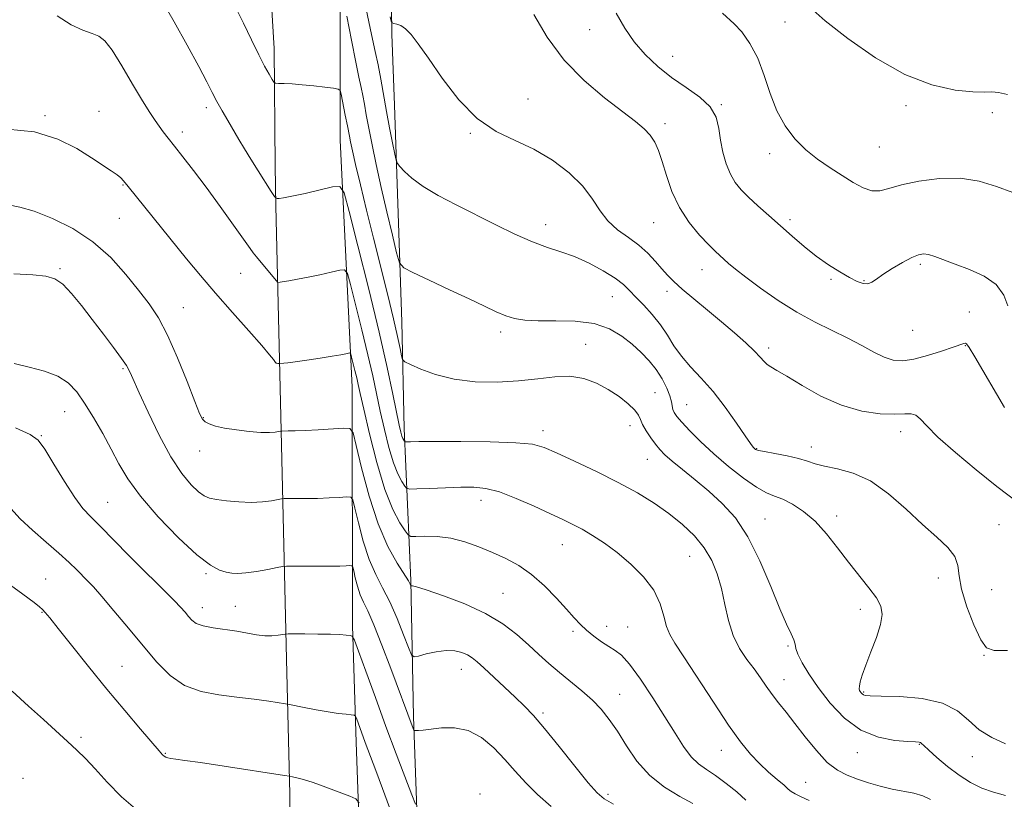
# Model space of a CAD drawing. Extents: x 2059800 to 2062700, y 362300 to 365200.
# Drawn here: x 2061534 to 2061784, y 364087 to 364285 of the extents above; entities that cross this region are included whole.
import ezdxf

# ---------------------------------------------------------------- set-up
doc = ezdxf.new("R2010")
doc.units = 0
doc.header["$MEASUREMENT"] = 0
for name, color, linetype, lineweight in [('DTM HARD BREAKLINE', 7, 'Continuous', 0), ('DTM SPOT ELEVATION', 2, 'Continuous', 13), ('INDEX CONTOUR', 41, 'Continuous', 13), ('INTERMEDIATE CONTOUR', 44, 'Continuous', 0)]:
    doc.layers.add(name, color=color, linetype=linetype, lineweight=lineweight)

msp = doc.modelspace()

# ---------------------------------------------------------------- linework, layer by layer
at = {"layer": 'DTM HARD BREAKLINE'}
for points in [[(2061592.77, 364827.55, 990.46), (2061592.54, 364791.6, 994.33), (2061591.85, 364734.96, 1000.11), (2061593.37, 364690.32, 1004.38), (2061594.2, 364658.48, 1007.09), (2061593.68, 364608.52, 1011.17), (2061593.48, 364585.05, 1012.22), (2061594.18, 364556.39, 1012.83), (2061594.3, 364477.51, 1013.75), (2061594.94, 364423.93, 1013.72), (2061594.7, 364369.9, 1012.97), (2061595.84, 364363.85, 1012.68), (2061595.98, 364334.63, 1011.99), (2061597.02, 364300.67, 1010.67), (2061598.4, 364278.01, 1008.59), (2061598.65, 364248.19, 1006.59), (2061598.86, 364237.93, 1005.86)], [(2061613.31, 364724.44, 1000.91), (2061613.43, 364697.96, 1002.96), (2061613.38, 364672.14, 1005.21), (2061614.21, 364631.76, 1009.03), (2061614.32, 364614.42, 1010.52), (2061614.51, 364591.58, 1011.7), (2061614.82, 364565.99, 1013.04), (2061615.52, 364533.26, 1013.95), (2061617.15, 364495.97, 1014.7), (2061616.51, 364473.79, 1014.75), (2061615.42, 364437.6, 1014.7), (2061615.12, 364361.96, 1013.28), (2061615.22, 364328.86, 1012.43), (2061615.21, 364254.74, 1007.06), (2061618.24, 364191.97, 1001.18), (2061618.34, 364131.3, 994.25), (2061619.25, 364101.68, 991.32), (2061620.51, 364065.94, 988.08), (2061623.37, 364016.11, 984.56), (2061623.04, 363983.37, 982.9), (2061625.03, 363959.59, 981.83)], [(2061624.89, 364465.42, 1016.76), (2061624.25, 364438.33, 1018.49), (2061624.71, 364430.92, 1018.56), (2061625.11, 364410.77, 1018.82), (2061624.89, 364380.51, 1018.22), (2061627.83, 364321.81, 1017.46), (2061628.05, 364302.42, 1015.47), (2061628.32, 364281.7, 1013.77), (2061629.04, 364263.6, 1012.93), (2061629.9, 364238.64, 1011.34), (2061630.85, 364208.53, 1008.83), (2061631.5, 364181.46, 1006.57), (2061633.18, 364142.78, 1000.15), (2061633.83, 364108.16, 996.36), (2061635.03, 364075.1, 993), (2061636.17, 364052.53, 990.71), (2061636.29, 364022.41, 987.61), (2061635.48, 363968.68, 983.47)], [(2061598.86, 364237.93, 1005.86), (2061598.87, 364237.4, 1005.82)], [(2061598.86, 364237.93, 1005.86), (2061599.78, 364198.94, 1002.11), (2061601.53, 364122.79, 993.25), (2061602.38, 364088.47, 989.5), (2061603.01, 364019.76, 985.08), (2061604, 363992.36, 982.94), (2061604.42, 363961.84, 981.47), (2061604.59, 363929.14, 980.03), (2061606.65, 363863.35, 978.55), (2061607.42, 363834.66, 977.97), (2061608.17, 363799.87, 977.15), (2061607.575, 363759.48, 976.396), (2061607.448, 363734.423, 975.981), (2061608.91, 363690.41, 975.49), (2061608.18, 363649.96, 975.1), (2061609.38, 363605.18, 975.22), (2061612.21, 363510.7, 975.26), (2061612.35, 363466.71, 975.2), (2061612.61, 363414.31, 975.53)]]:
    msp.add_polyline3d(points, dxfattribs=at)
at = {"layer": 'DTM SPOT ELEVATION'}
for p in [(2061728.33, 364284.8, 1021.2), (2061678.68, 364282.87, 1017.2), (2061699.79, 364276.02, 1018.8), (2061662.93, 364265.23, 1014.8), (2061712.11, 364263.77, 1018.1), (2061553.87, 364262.07, 1002.7), (2061581.15, 364263, 1005.6), (2061759.13, 364263.49, 1021.4), (2061781.09, 364261.75, 1021.5), (2061540.16, 364260.97, 1002.2), (2061697.81, 364258.92, 1016.4), (2061575.07, 364256.82, 1004.5), (2061648.28, 364256.45, 1013.9), (2061724.46, 364251.27, 1019.5), (2061752.34, 364252.98, 1021.1), (2061559.96, 364243.33, 1001.9), (2061559.01, 364234.85, 1001.1), (2061694.91, 364233.77, 1015.19), (2061729.612, 364234.548, 1018.354), (2061667.46, 364233.29, 1012.6), (2061543.97, 364222.11, 998.2), (2061707.26, 364221.8, 1015.29), (2061762.72, 364223.14, 1017.7), (2061589.91, 364220.9, 1003.1), (2061740.03, 364219.33, 1017.8), (2061748.39, 364218.99, 1018.1), (2061698.3, 364216.35, 1013.5), (2061684.39, 364214.95, 1011.1), (2061575.32, 364212.19, 1000.9), (2061775.21, 364211.02, 1016.9), (2061656.03, 364206.01, 1009.6), (2061760.78, 364206.37, 1017.2), (2061677.6, 364202.87, 1008.7), (2061724.16, 364201.88, 1014.4), (2061774.21, 364202.46, 1015.9), (2061559.98, 364196.65, 997.8), (2061695.26, 364190.53, 1008.9), (2061703.28, 364187.53, 1010.9), (2061545.15, 364185.69, 995.2), (2061580.41, 364184.2, 1000.1), (2061666.76, 364180.91, 1006.5), (2061688.91, 364182.14, 1007.4), (2061539.19, 364179.61, 994.1), (2061757.78, 364180.6, 1013.4), (2061721.16, 364176.33, 1012.1), (2061735.02, 364176.75, 1012.6), (2061579.45, 364175.74, 999.3), (2061693.28, 364173.6, 1007.1), (2061556.08, 364162.63, 994.9), (2061651.01, 364163.14, 1003.4), (2061723.264, 364158.426, 1008.806), (2061741.44, 364159.2, 1010.5), (2061782.78, 364157.01, 1013.1), (2061671.7, 364151.86, 1003.2), (2061704.12, 364148.97, 1005.1), (2061581.11, 364144.49, 995.8), (2061767.37, 364143.42, 1011.3), (2061540.3, 364143.21, 990.8), (2061656.63, 364139.52, 1000.9), (2061780.88, 364140.47, 1013.5), (2061580.12, 364135.91, 994.6), (2061588.5, 364136.25, 995.1), (2061539.32, 364134.67, 989.9), (2061747.462, 364135.438, 1009.527), (2061683.01, 364131.12, 1002.6), (2061688.28, 364130.96, 1002.8), (2061674.43, 364129.87, 1001.7), (2061729.08, 364126.12, 1007.8), (2061778.94, 364123.73, 1011.9), (2061559.68, 364120.93, 990.9), (2061645.99, 364120.19, 997.3), (2061728.08, 364117.6, 1006.7), (2061686.28, 364113.87, 1000.8), (2061748.346, 364114.454, 1010.163), (2061666.75, 364109.09, 998.3), (2061549.25, 364102.95, 988.3), (2061762.48, 364101.15, 1007.9), (2061570.71, 364098.82, 990.1), (2061712.15, 364099.65, 1003.3), (2061746.698, 364099.013, 1007.345), (2061775.95, 364097.97, 1009.4), (2061534.51, 364092.46, 986.6), (2061733.59, 364091.5, 1004.9), (2061650.74, 364088.48, 994.3), (2061683.29, 364088.39, 998.35)]:
    msp.add_point(p, dxfattribs=at)
at = {"layer": 'INDEX CONTOUR'}
for points in [[(2061616.911, 364286.286, 1010), (2061618.073, 364280.172, 1010), (2061619.1609, 364274.584, 1010), (2061619.957, 364270.715, 1010), (2061620.512, 364268.164, 1010), (2061620.942, 364266.133, 1010), (2061621.357, 364263.92, 1010), (2061621.84, 364261.219, 1010), (2061622.467, 364257.824, 1010), (2061623.301, 364253.576, 1010), (2061624.354, 364248.519, 1010), (2061625.625, 364242.744, 1010), (2061627.067, 364236.495, 1010), (2061628.465, 364230.612, 1010), (2061629.556, 364226.085, 1010), (2061630.276, 364223.552, 1010), (2061631.3441, 364222.249, 1010), (2061633.676, 364221.056, 1010), (2061637.84, 364219.132, 1010), (2061643.009, 364216.73, 1010), (2061648.009, 364214.376, 1010), (2061651.927, 364212.496, 1010), (2061654.895, 364211.096, 1010), (2061657.305, 364210.082, 1010), (2061659.565, 364209.372, 1010), (2061662.1459, 364208.94, 1010), (2061665.534, 364208.773, 1010), (2061670.006, 364208.799, 1010), (2061675.003, 364208.708, 1010), (2061679.755, 364208.131, 1010), (2061683.661, 364206.813, 1010), (2061686.802, 364204.948, 1010), (2061689.427, 364202.846, 1010), (2061691.746, 364200.749, 1010), (2061693.796, 364198.632, 1010), (2061695.574, 364196.406, 1010), (2061697.069, 364194.039, 1010), (2061698.242, 364191.728, 1010), (2061699.043, 364189.728, 1010), (2061699.465, 364188.224, 1010), (2061699.82, 364186.281, 1010), (2061700.1411, 364185.503, 1010), (2061700.834, 364184.521, 1010), (2061702.1139, 364183.042, 1010), (2061704.142, 364180.855, 1010), (2061706.8711, 364178.0949, 1010), (2061710.202, 364174.98, 1010), (2061713.971, 364171.76, 1010), (2061717.755, 364168.802, 1010), (2061721.07, 364166.507, 1010), (2061723.593, 364165.118, 1010), (2061725.6531, 364164.271, 1010), (2061727.739, 364163.443, 1010), (2061730.226, 364162.188, 1010), (2061733.035, 364160.35, 1010), (2061735.966, 364157.845, 1010), (2061738.861, 364154.659, 1010), (2061741.7, 364151.068, 1010), (2061744.498, 364147.416, 1010), (2061749.666, 364140.969, 1010), (2061751.561, 364138.394, 1010), (2061752.694, 364136.27, 1010), (2061753.045, 364134.188, 1010), (2061752.64, 364131.636, 1010), (2061751.567, 364128.299, 1010), (2061750.174, 364124.631, 1010), (2061748.872, 364121.282, 1010), (2061747.984, 364118.761, 1010), (2061747.485, 364117.03, 1010), (2061747.263, 364115.911, 1010), (2061747.218, 364115.231, 1010), (2061747.3, 364114.826, 1010), (2061747.473, 364114.538, 1010), (2061747.704, 364114.242, 1010), (2061747.98, 364113.954, 1010), (2061748.293, 364113.724, 1010), (2061748.762, 364113.585, 1010), (2061750.014, 364113.502, 1010), (2061752.805, 364113.425, 1010), (2061757.536, 364113.259, 1010), (2061763.196, 364112.753, 1010), (2061768.42, 364111.611, 1010), (2061772.21, 364109.667, 1010), (2061775.04, 364107.261, 1010), (2061777.751, 364104.86, 1010), (2061780.967, 364102.85, 1010), (2061784.447, 364101.287, 1010)], [(2061712.462, 364286.999, 1020), (2061715.441, 364284.33, 1020), (2061717.327, 364282.24, 1020), (2061719.423, 364279.301, 1020), (2061721.409, 364275.578, 1020), (2061723.068, 364271.201, 1020), (2061724.591, 364266.574, 1020), (2061726.2689, 364262.165, 1020), (2061728.337, 364258.348, 1020), (2061730.796, 364255.106, 1020), (2061733.587, 364252.324, 1020), (2061736.635, 364249.896, 1020), (2061739.778, 364247.741, 1020), (2061742.834, 364245.785, 1020), (2061745.651, 364244.008, 1020), (2061748.184, 364242.607, 1020), (2061750.417, 364241.832, 1020), (2061752.435, 364241.845, 1020), (2061754.737, 364242.457, 1020), (2061757.921, 364243.388, 1020), (2061762.369, 364244.353, 1020), (2061767.598, 364245.03, 1020), (2061772.906, 364245.089, 1020), (2061777.739, 364244.32, 1020), (2061782.125, 364242.987, 1020), (2061786.238, 364241.47, 1020)], [(2061530.809, 364238.29, 1000), (2061533.693, 364237.738, 1000), (2061537.354, 364236.662, 1000), (2061541.998, 364234.844, 1000), (2061547.178, 364232.252, 1000), (2061552.288, 364228.902, 1000), (2061556.824, 364224.888, 1000), (2061560.702, 364220.627, 1000), (2061563.9419, 364216.614, 1000), (2061566.61, 364213.128, 1000), (2061568.965, 364209.579, 1000), (2061571.31, 364205.159, 1000), (2061573.834, 364199.418, 1000), (2061576.264, 364193.347, 1000), (2061578.207, 364188.298, 1000), (2061579.41, 364185.262, 1000), (2061580.156, 364183.806, 1000), (2061580.8661, 364183.138, 1000), (2061581.916, 364182.601, 1000), (2061583.505, 364182.069, 1000), (2061585.7891, 364181.548, 1000), (2061588.799, 364181.058, 1000), (2061592.077, 364180.662, 1000), (2061595.042, 364180.434, 1000), (2061597.234, 364180.419, 1000), (2061598.688, 364180.537, 1000), (2061600.037, 364180.769, 1000), (2061600.399, 364180.799, 1000), (2061601.999, 364180.802, 1000), (2061603.71, 364180.833, 1000), (2061606.251, 364180.929, 1000), (2061609.618, 364181.106, 1000), (2061616.008, 364181.497, 1000), (2061617.629, 364181.431, 1000), (2061618.4809, 364180.304, 1000), (2061619.295, 364177.151, 1000), (2061620.6521, 364171.424, 1000), (2061622.549, 364164.247, 1000), (2061624.8309, 364157.162, 1000), (2061627.31, 364151.432, 1000), (2061629.651, 364147.203, 1000), (2061632.544, 364142.6859, 1000), (2061633.003, 364141.891, 1000), (2061633.19, 364141.464, 1000), (2061633.235, 364141.4249, 1000), (2061633.314, 364141.44, 1000), (2061633.574, 364141.435, 1000), (2061634.603, 364141.182, 1000), (2061637.099, 364140.41, 1000), (2061641.455, 364138.93, 1000), (2061646.859, 364136.863, 1000), (2061652.196, 364134.412, 1000), (2061656.587, 364131.765, 1000), (2061660.104, 364129.066, 1000), (2061663.055, 364126.448, 1000), (2061665.724, 364124.005, 1000), (2061668.306, 364121.684, 1000), (2061670.972, 364119.398, 1000), (2061676.692, 364114.734, 1000), (2061679.336, 364112.399, 1000), (2061681.597, 364110.053, 1000), (2061683.635, 364107.489, 1000), (2061685.693, 364104.447, 1000), (2061687.992, 364100.796, 1000), (2061690.687, 364096.902, 1000), (2061693.917, 364093.259, 1000), (2061697.696, 364090.261, 1000), (2061701.548, 364087.901, 1000), (2061704.875, 364086.077, 1000)], [(2061519.768, 364150.036, 990), (2061534.475, 364139.327, 990), (2061537.328, 364137.22, 990), (2061538.748, 364136.116, 990), (2061539.465, 364135.461, 990), (2061540.161, 364134.697, 990), (2061541.346, 364133.261, 990), (2061543.487, 364130.585, 990), (2061546.884, 364126.314, 990), (2061551.182, 364120.947, 990), (2061555.859, 364115.195, 990), (2061560.412, 364109.723, 990), (2061564.404, 364105.011, 990), (2061569.173, 364099.4519, 990), (2061570.014, 364098.51, 990), (2061570.424, 364098.143, 990), (2061570.823, 364097.909, 990), (2061571.369, 364097.711, 990), (2061572.157, 364097.538, 990), (2061573.383, 364097.36, 990), (2061575.645, 364097.057, 990), (2061579.645, 364096.49, 990), (2061585.669, 364095.591, 990), (2061600.998, 364093.24, 990), (2061602.339, 364093.024, 990), (2061603.058, 364092.888, 990), (2061604.133, 364092.659, 990), (2061605.856, 364092.21, 990), (2061608.348, 364091.427, 990), (2061611.581, 364090.271, 990), (2061614.9339, 364089, 990), (2061617.639, 364087.949, 990), (2061619.173, 364087.257, 990), (2061620.001, 364086.281, 990)]]:
    msp.add_polyline3d(points, dxfattribs=at)
at = {"layer": 'INTERMEDIATE CONTOUR'}
for points in [[(2061570.053, 364289.823, 1006), (2061572.95, 364284.793, 1006), (2061576.2561, 364278.868, 1006), (2061579.21, 364273.445, 1006), (2061581.257, 364269.565, 1006), (2061582.643, 364266.86, 1006), (2061583.821, 364264.608, 1006), (2061585.147, 364262.236, 1006), (2061586.598, 364259.744, 1006), (2061589.448, 364254.939, 1006), (2061590.881, 364252.552, 1006), (2061592.502, 364249.903, 1006), (2061594.378, 364246.902, 1006), (2061597.682, 364241.686, 1006), (2061598.495, 364240.4269, 1006), (2061598.874, 364239.964, 1006), (2061599.144, 364239.897, 1006), (2061599.646, 364239.917, 1006), (2061600.774, 364240.068, 1006), (2061602.941, 364240.481, 1006), (2061606.315, 364241.2219, 1006), (2061610.1, 364242.094, 1006), (2061613.2581, 364242.835, 1006), (2061615.08, 364242.997, 1006), (2061616.179, 364241.377, 1006), (2061617.494, 364236.588, 1006), (2061619.7071, 364227.856, 1006), (2061622.451, 364216.87, 1006), (2061625.099, 364205.935, 1006), (2061627.148, 364196.941, 1006), (2061628.599, 364190.123, 1006), (2061630.208, 364182.252, 1006), (2061630.606, 364180.4989, 1006), (2061630.885, 364179.526, 1006), (2061631.137, 364178.889, 1006), (2061631.359, 364178.466, 1006), (2061631.523, 364178.211, 1006), (2061631.632, 364178.082, 1006), (2061631.8099, 364178.04, 1006), (2061633.094, 364178.078, 1006), (2061635.186, 364178.107, 1006), (2061639.317, 364178.122, 1006), (2061645.862, 364178.104, 1006), (2061653.362, 364178.013, 1006), (2061659.899, 364177.808, 1006), (2061664.137, 364177.416, 1006), (2061667.062, 364176.641, 1006), (2061670.241, 364175.258, 1006), (2061674.833, 364173.134, 1006), (2061680.356, 364170.516, 1006), (2061685.921, 364167.739, 1006), (2061690.817, 364165.068, 1006), (2061695.054, 364162.467, 1006), (2061698.822, 364159.825, 1006), (2061702.257, 364157.05, 1006), (2061705.289, 364154.131, 1006), (2061707.793, 364151.079, 1006), (2061709.693, 364147.884, 1006), (2061711.095, 364144.4741, 1006), (2061712.154, 364140.757, 1006), (2061713.034, 364136.714, 1006), (2061713.958, 364132.615, 1006), (2061715.157, 364128.8, 1006), (2061716.7841, 364125.53, 1006), (2061718.651, 364122.7421, 1006), (2061720.49, 364120.293, 1006), (2061722.102, 364118.0519, 1006), (2061723.573, 364115.9289, 1006), (2061725.06, 364113.844, 1006), (2061726.708, 364111.697, 1006), (2061728.615, 364109.297, 1006), (2061730.863, 364106.4309, 1006), (2061733.486, 364103.02, 1006), (2061736.302, 364099.531, 1006), (2061739.078, 364096.562, 1006), (2061741.652, 364094.55, 1006), (2061744.143, 364093.263, 1006), (2061746.741, 364092.308, 1006), (2061749.581, 364091.373, 1006), (2061752.575, 364090.479, 1006), (2061755.579, 364089.732, 1006), (2061761.0969, 364088.695, 1006), (2061763.398, 364088.063, 1006), (2061765.364, 364087.124, 1006)], [(2061588.499, 364288.688, 1008), (2061590.593, 364284.469, 1008), (2061592.633, 364280.237, 1008), (2061594.47, 364276.473, 1008), (2061595.978, 364273.561, 1008), (2061597.123, 364271.499, 1008), (2061597.894, 364270.186, 1008), (2061598.342, 364269.5, 1008), (2061598.769, 364269.24, 1008), (2061599.542, 364269.184, 1008), (2061600.951, 364269.1379, 1008), (2061602.979, 364269.038, 1008), (2061605.536, 364268.846, 1008), (2061608.455, 364268.547, 1008), (2061611.283, 364268.213, 1008), (2061613.49, 364267.935, 1008), (2061614.711, 364267.733, 1008), (2061615.219, 364267.345, 1008), (2061615.451, 364266.44, 1008), (2061616.1251, 364262.8711, 1008), (2061616.4731, 364261.085, 1008), (2061617.043, 364258.383, 1008), (2061617.53, 364255.7261, 1008), (2061617.818, 364254.28, 1008), (2061618.304, 364252.047, 1008), (2061619.114, 364248.529, 1008), (2061620.3361, 364243.395, 1008), (2061621.892, 364236.98, 1008), (2061623.664, 364229.789, 1008), (2061627.2831, 364215.297, 1008), (2061628.755, 364209.287, 1008), (2061629.792, 364204.825, 1008), (2061630.447, 364201.8001, 1008), (2061630.821, 364199.946, 1008), (2061631.083, 364198.956, 1008), (2061631.671, 364198.365, 1008), (2061633.087, 364197.665, 1008), (2061635.717, 364196.502, 1008), (2061639.476, 364195.134, 1008), (2061644.161, 364193.971, 1008), (2061649.525, 364193.341, 1008), (2061655.153, 364193.226, 1008), (2061660.583, 364193.525, 1008), (2061665.452, 364194.094, 1008), (2061669.7701, 364194.612, 1008), (2061673.644, 364194.716, 1008), (2061677.169, 364194.133, 1008), (2061680.404, 364192.956, 1008), (2061683.393, 364191.368, 1008), (2061686.14, 364189.56, 1008), (2061688.465, 364187.741, 1008), (2061690.144, 364186.126, 1008), (2061691.064, 364184.849, 1008), (2061691.565, 364183.7141, 1008), (2061692.099, 364182.442, 1008), (2061693.003, 364180.845, 1008), (2061694.17, 364179.097, 1008), (2061695.378, 364177.459, 1008), (2061696.502, 364176.094, 1008), (2061697.807, 364174.767, 1008), (2061699.657, 364173.143, 1008), (2061702.2961, 364170.974, 1008), (2061705.509, 364168.356, 1008), (2061708.965, 364165.473, 1008), (2061712.386, 364162.3941, 1008), (2061715.703, 364158.719, 1008), (2061718.904, 364153.936, 1008), (2061721.949, 364147.82, 1008), (2061724.702, 364141.308, 1008), (2061727.001, 364135.623, 1008), (2061728.722, 364131.6939, 1008), (2061729.893, 364129.256, 1008), (2061730.578, 364127.745, 1008), (2061730.89, 364126.631, 1008), (2061731.124, 364125.513, 1008), (2061731.6229, 364124.025, 1008), (2061732.68, 364121.868, 1008), (2061734.379, 364119.03, 1008), (2061736.757, 364115.568, 1008), (2061739.823, 364111.641, 1008), (2061743.4901, 364107.816, 1008), (2061747.645, 364104.761, 1008), (2061752.088, 364102.959, 1008), (2061756.2729, 364102.147, 1008), (2061759.566, 364101.878, 1008), (2061761.519, 364101.767, 1008), (2061762.434, 364101.6899, 1008), (2061762.8, 364101.589, 1008), (2061763.082, 364101.371, 1008), (2061763.655, 364100.815, 1008), (2061764.871, 364099.665, 1008), (2061766.962, 364097.784, 1008), (2061769.674, 364095.501, 1008), (2061772.632, 364093.263, 1008), (2061775.541, 364091.43, 1008), (2061778.418, 364090.014, 1008), (2061781.357, 364088.938, 1008), (2061784.394, 364088.118, 1008)], [(2061543.232, 364286.3459, 1004), (2061546.762, 364284.046, 1004), (2061549.737, 364282.691, 1004), (2061552.079, 364281.8861, 1004), (2061553.809, 364281.1899, 1004), (2061555.3379, 364279.984, 1004), (2061557.174, 364277.599, 1004), (2061559.652, 364273.67, 1004), (2061562.412, 364269.018, 1004), (2061564.921, 364264.765, 1004), (2061566.777, 364261.7601, 1004), (2061568.105, 364259.773, 1004), (2061569.165, 364258.304, 1004), (2061570.203, 364256.897, 1004), (2061571.427, 364255.272, 1004), (2061573.035, 364253.195, 1004), (2061575.184, 364250.464, 1004), (2061577.877, 364247.004, 1004), (2061581.079, 364242.774, 1004), (2061584.656, 364237.892, 1004), (2061588.089, 364233.1159, 1004), (2061592.2701, 364227.236, 1004), (2061593.099, 364226.117, 1004), (2061593.941, 364225.071, 1004), (2061599.3161, 364218.581, 1004), (2061599.361, 364218.595, 1004), (2061602.108, 364219.01, 1004), (2061604.339, 364219.379, 1004), (2061607.059, 364219.887, 1004), (2061610.054, 364220.518, 1004), (2061612.892, 364221.16, 1004), (2061615.083, 364221.672, 1004), (2061616.32, 364221.807, 1004), (2061617.025, 364220.874, 1004), (2061617.804, 364218.074, 1004), (2061619.098, 364212.966, 1004), (2061620.704, 364206.538, 1004), (2061622.253, 364200.141, 1004), (2061623.4709, 364194.795, 1004), (2061625.392, 364185.826, 1004), (2061626.433, 364181.186, 1004), (2061627.562, 364176.647, 1004), (2061628.728, 364172.739, 1004), (2061629.865, 364169.87, 1004), (2061630.864, 364167.962, 1004), (2061631.603, 364166.813, 1004), (2061632.097, 364166.228, 1004), (2061632.899, 364166.038, 1004), (2061634.697, 364166.081, 1004), (2061637.917, 364166.214, 1004), (2061641.948, 364166.368, 1004), (2061645.917, 364166.498, 1004), (2061649.209, 364166.518, 1004), (2061652.239, 364166.207, 1004), (2061655.676, 364165.305, 1004), (2061659.952, 364163.674, 1004), (2061664.547, 364161.6661, 1004), (2061668.699, 364159.751, 1004), (2061671.865, 364158.274, 1004), (2061674.363, 364157.0589, 1004), (2061676.727, 364155.804, 1004), (2061679.391, 364154.246, 1004), (2061682.395, 364152.289, 1004), (2061685.679, 364149.875, 1004), (2061689.119, 364146.985, 1004), (2061692.348, 364143.744, 1004), (2061694.933, 364140.311, 1004), (2061696.582, 364136.871, 1004), (2061697.549, 364133.692, 1004), (2061698.226, 364131.067, 1004), (2061699.013, 364129.064, 1004), (2061700.329, 364126.864, 1004), (2061702.601, 364123.423, 1004), (2061710.104, 364111.855, 1004), (2061713.962, 364106.053, 1004), (2061717.039, 364101.734, 1004), (2061719.523, 364098.656, 1004), (2061721.804, 364096.258, 1004), (2061724.149, 364094.094, 1004), (2061726.351, 364092.2, 1004), (2061728.085, 364090.7301, 1004), (2061729.162, 364089.767, 1004), (2061729.933, 364089.119, 1004), (2061730.885, 364088.523, 1004), (2061732.4019, 364087.769, 1004), (2061734.461, 364086.86, 1004)], [(2061621.848, 364288.084, 1012), (2061623.1871, 364281.583, 1012), (2061624.119, 364277.297, 1012), (2061624.841, 364273.883, 1012), (2061625.522, 364270.244, 1012), (2061626.9671, 364262.062, 1012), (2061627.7649, 364257.84, 1012), (2061628.516, 364254.046, 1012), (2061629.094, 364251.2, 1012), (2061629.441, 364249.617, 1012), (2061629.778, 364248.797, 1012), (2061630.392, 364248.039, 1012), (2061631.554, 364246.783, 1012), (2061633.457, 364245.039, 1012), (2061636.279, 364242.961, 1012), (2061640.107, 364240.683, 1012), (2061644.6891, 364238.262, 1012), (2061654.767, 364233.177, 1012), (2061659.655, 364230.801, 1012), (2061664.0841, 364228.855, 1012), (2061667.891, 364227.479, 1012), (2061671.341, 364226.372, 1012), (2061674.801, 364225.124, 1012), (2061678.499, 364223.44, 1012), (2061682.096, 364221.508, 1012), (2061685.11, 364219.632, 1012), (2061687.229, 364218.022, 1012), (2061688.817, 364216.506, 1012), (2061690.406, 364214.82, 1012), (2061692.387, 364212.762, 1012), (2061694.581, 364210.3879, 1012), (2061696.669, 364207.82, 1012), (2061698.437, 364205.1651, 1012), (2061700.099, 364202.481, 1012), (2061701.974, 364199.81, 1012), (2061704.307, 364197.144, 1012), (2061707.039, 364194.254, 1012), (2061710.035, 364190.858, 1012), (2061713.12, 364186.849, 1012), (2061715.962, 364182.826, 1012), (2061718.187, 364179.561, 1012), (2061719.54, 364177.618, 1012), (2061720.221, 364176.714, 1012), (2061720.551, 364176.359, 1012), (2061720.8639, 364176.128, 1012), (2061721.574, 364175.881, 1012), (2061723.11, 364175.546, 1012), (2061725.711, 364175.069, 1012), (2061728.845, 364174.479, 1012), (2061731.787, 364173.822, 1012), (2061734.0429, 364173.142, 1012), (2061736.034, 364172.472, 1012), (2061738.412, 364171.8441, 1012), (2061741.669, 364171.1989, 1012), (2061745.665, 364170.1201, 1012), (2061750.099, 364168.104, 1012), (2061754.682, 364164.854, 1012), (2061759.169, 364160.915, 1012), (2061763.325, 364157.038, 1012), (2061766.918, 364153.812, 1012), (2061769.731, 364151.163, 1012), (2061771.549, 364148.852, 1012), (2061772.317, 364146.603, 1012), (2061772.615, 364143.994, 1012), (2061773.183, 364140.568, 1012), (2061774.549, 364136.122, 1012), (2061776.389, 364131.484, 1012), (2061778.169, 364127.736, 1012), (2061779.619, 364125.677, 1012), (2061781.522, 364124.977, 1012), (2061784.929, 364125.019, 1012)], [(2061627.871, 364286.1, 1014), (2061628.182, 364284.973, 1014), (2061628.433, 364284.534, 1014), (2061628.84, 364284.408, 1014), (2061629.568, 364284.252, 1014), (2061630.584, 364283.855, 1014), (2061631.804, 364283.042, 1014), (2061633.21, 364281.608, 1014), (2061635.046, 364279.234, 1014), (2061637.621, 364275.574, 1014), (2061641.139, 364270.535, 1014), (2061645.386, 364265.029, 1014), (2061650.0431, 364260.223, 1014), (2061654.834, 364256.941, 1014), (2061659.663, 364254.64, 1014), (2061664.476, 364252.437, 1014), (2061669.171, 364249.649, 1014), (2061673.436, 364246.401, 1014), (2061676.907, 364243.016, 1014), (2061679.383, 364239.78, 1014), (2061681.306, 364236.815, 1014), (2061683.28, 364234.204, 1014), (2061685.747, 364231.982, 1014), (2061688.499, 364229.994, 1014), (2061691.165, 364228.038, 1014), (2061693.45, 364225.974, 1014), (2061695.36, 364223.914, 1014), (2061696.973, 364222.03, 1014), (2061698.421, 364220.413, 1014), (2061700.035, 364218.8099, 1014), (2061702.196, 364216.884, 1014), (2061705.153, 364214.402, 1014), (2061708.627, 364211.535, 1014), (2061712.207, 364208.559, 1014), (2061715.522, 364205.727, 1014), (2061718.363, 364203.2, 1014), (2061720.567, 364201.118, 1014), (2061722.044, 364199.576, 1014), (2061723.025, 364198.4859, 1014), (2061723.817, 364197.714, 1014), (2061724.752, 364197.08, 1014), (2061726.261, 364196.222, 1014), (2061728.799, 364194.731, 1014), (2061732.656, 364192.38, 1014), (2061737.469, 364189.683, 1014), (2061742.7111, 364187.337, 1014), (2061747.874, 364185.879, 1014), (2061752.528, 364185.2051, 1014), (2061756.266, 364185.048, 1014), (2061758.817, 364185.137, 1014), (2061760.459, 364185.175, 1014), (2061761.607, 364184.859, 1014), (2061762.714, 364183.904, 1014), (2061764.38, 364182.099, 1014), (2061767.24, 364179.253, 1014), (2061771.666, 364175.329, 1014), (2061776.972, 364170.91, 1014), (2061782.21, 364166.732, 1014), (2061790.268, 364160.556, 1014)], [(2061664.408, 364286.696, 1016), (2061667.867, 364280.898, 1016), (2061672.163, 364275.099, 1016), (2061677.224, 364269.9009, 1016), (2061682.415, 364265.512, 1016), (2061690.281, 364259.5221, 1016), (2061692.532, 364257.638, 1016), (2061694.067, 364255.999, 1016), (2061695.207, 364254.2349, 1016), (2061696.154, 364252.078, 1016), (2061697.081, 364249.284, 1016), (2061698.161, 364245.719, 1016), (2061699.568, 364241.687, 1016), (2061701.478, 364237.602, 1016), (2061703.951, 364233.841, 1016), (2061706.6, 364230.628, 1016), (2061708.924, 364228.149, 1016), (2061710.565, 364226.496, 1016), (2061711.724, 364225.396, 1016), (2061712.741, 364224.481, 1016), (2061713.96, 364223.41, 1016), (2061715.721, 364221.945, 1016), (2061718.364, 364219.875, 1016), (2061722.096, 364217.101, 1016), (2061726.5821, 364213.981, 1016), (2061731.3551, 364210.986, 1016), (2061736.005, 364208.474, 1016), (2061744.339, 364204.42, 1016), (2061747.836, 364202.537, 1016), (2061750.883, 364200.843, 1016), (2061753.526, 364199.542, 1016), (2061755.873, 364198.803, 1016), (2061758.263, 364198.646, 1016), (2061761.095, 364199.055, 1016), (2061764.579, 364199.9609, 1016), (2061768.173, 364201.085, 1016), (2061771.142, 364202.099, 1016), (2061773.826, 364203.048, 1016), (2061774.204, 364203.12, 1016), (2061774.51, 364202.938, 1016), (2061775.16, 364201.99, 1016), (2061776.57, 364199.639, 1016), (2061784.131, 364186.738, 1016)], [(2061685.39, 364286.995, 1018), (2061687.555, 364283.214, 1018), (2061689.946, 364279.749, 1018), (2061692.758, 364276.507, 1018), (2061695.969, 364273.486, 1018), (2061699.504, 364270.702, 1018), (2061703.214, 364268.144, 1018), (2061706.652, 364265.694, 1018), (2061709.295, 364263.205, 1018), (2061710.797, 364260.556, 1018), (2061711.507, 364257.736, 1018), (2061711.951, 364254.758, 1018), (2061712.559, 364251.678, 1018), (2061713.396, 364248.701, 1018), (2061714.433, 364246.077, 1018), (2061715.665, 364243.955, 1018), (2061717.18, 364242.111, 1018), (2061719.0891, 364240.222, 1018), (2061721.459, 364238.0389, 1018), (2061724.185, 364235.592, 1018), (2061730.137, 364230.3131, 1018), (2061733.1969, 364227.696, 1018), (2061736.285, 364225.246, 1018), (2061739.353, 364223.068, 1018), (2061742.237, 364221.233, 1018), (2061744.741, 364219.804, 1018), (2061746.7241, 364218.83, 1018), (2061748.2499, 364218.314, 1018), (2061749.44, 364218.247, 1018), (2061750.452, 364218.617, 1018), (2061751.602, 364219.402, 1018), (2061753.243, 364220.578, 1018), (2061755.58, 364222.0731, 1018), (2061758.205, 364223.6151, 1018), (2061760.56, 364224.885, 1018), (2061762.248, 364225.629, 1018), (2061763.523, 364225.867, 1018), (2061764.802, 364225.682, 1018), (2061766.458, 364225.153, 1018), (2061771.603, 364223.234, 1018), (2061775.231, 364221.895, 1018), (2061778.969, 364220.203, 1018), (2061782.076, 364218.0309, 1018), (2061784.011, 364215.358, 1018), (2061785.02, 364212.6, 1018)], [(2061734.721, 364288.502, 1022), (2061738.523, 364285.113, 1022), (2061744.301, 364280.55, 1022), (2061751.383, 364275.63, 1022), (2061758.803, 364271.435, 1022), (2061765.694, 364268.7899, 1022), (2061771.576, 364267.479, 1022), (2061776.069, 364267.025, 1022), (2061778.986, 364266.984, 1022), (2061780.9231, 364267.035, 1022), (2061782.668, 364266.89, 1022), (2061784.889, 364266.326, 1022)], [(2061530.529, 364257.572, 1002), (2061537.435, 364256.841, 1002), (2061543.363, 364255.036, 1002), (2061548.18, 364252.611, 1002), (2061551.981, 364250.208, 1002), (2061556.9789, 364246.973, 1002), (2061558.449, 364245.958, 1002), (2061559.428, 364245.146, 1002), (2061560.094, 364244.439, 1002), (2061561.26, 364242.96, 1002), (2061576.143, 364224.5789, 1002), (2061579.636, 364220.344, 1002), (2061583.489, 364215.816, 1002), (2061587.769, 364210.951, 1002), (2061591.928, 364206.295, 1002), (2061595.26, 364202.543, 1002), (2061597.258, 364200.197, 1002), (2061598.203, 364198.987, 1002), (2061598.57, 364198.452, 1002), (2061598.766, 364198.194, 1002), (2061598.908, 364198.079, 1002), (2061599.043, 364198.0361, 1002), (2061599.378, 364197.987, 1002), (2061599.647, 364197.974, 1002), (2061600.832, 364198.051, 1002), (2061601.874, 364198.164, 1002), (2061603.79, 364198.413, 1002), (2061606.737, 364198.832, 1002), (2061610.129, 364199.339, 1002), (2061613.193, 364199.822, 1002), (2061615.328, 364200.193, 1002), (2061616.618, 364200.448, 1002), (2061617.322, 364200.607, 1002), (2061617.682, 364200.646, 1002), (2061617.887, 364200.375, 1002), (2061618.113, 364199.561, 1002), (2061618.956, 364196.206, 1002), (2061619.407, 364194.346, 1002), (2061619.794, 364192.649, 1002), (2061620.31, 364190.326, 1002), (2061621.207, 364186.347, 1002), (2061622.6571, 364180.121, 1002), (2061624.519, 364172.795, 1002), (2061626.5709, 364165.952, 1002), (2061628.593, 364160.851, 1002), (2061630.368, 364157.458, 1002), (2061631.683, 364155.414, 1002), (2061632.461, 364154.37, 1002), (2061633.183, 364154.003, 1002), (2061634.468, 364154, 1002), (2061636.767, 364154.066, 1002), (2061639.86, 364153.982, 1002), (2061643.362, 364153.553, 1002), (2061646.941, 364152.642, 1002), (2061650.492, 364151.366, 1002), (2061653.966, 364149.907, 1002), (2061657.33, 364148.373, 1002), (2061660.622, 364146.59, 1002), (2061663.898, 364144.3109, 1002), (2061667.163, 364141.419, 1002), (2061670.209, 364138.299, 1002), (2061672.777, 364135.463, 1002), (2061674.7119, 364133.289, 1002), (2061676.282, 364131.612, 1002), (2061677.857, 364130.131, 1002), (2061679.707, 364128.624, 1002), (2061681.682, 364127.184, 1002), (2061683.528, 364125.982, 1002), (2061685.106, 364125.038, 1002), (2061686.719, 364123.78, 1002), (2061688.786, 364121.485, 1002), (2061691.573, 364117.69, 1002), (2061694.743, 364112.972, 1002), (2061697.807, 364108.166, 1002), (2061700.388, 364103.974, 1002), (2061702.555, 364100.566, 1002), (2061704.488, 364097.977, 1002), (2061706.366, 364096.16, 1002), (2061708.368, 364094.722, 1002), (2061710.675, 364093.186, 1002), (2061713.361, 364091.214, 1002), (2061716.082, 364089.026, 1002), (2061718.389, 364086.981, 1002)], [(2061532.154, 364220.775, 998), (2061536.99, 364220.505, 998), (2061540.349, 364220.162, 998), (2061542.657, 364219.479, 998), (2061544.636, 364218.098, 998), (2061546.871, 364215.77, 998), (2061549.407, 364212.685, 998), (2061552.153, 364209.142, 998), (2061554.975, 364205.46, 998), (2061557.573, 364202.029, 998), (2061559.602, 364199.26, 998), (2061560.827, 364197.436, 998), (2061561.445, 364196.341, 998), (2061562.088, 364194.892, 998), (2061564.101, 364190.48, 998), (2061566.336, 364185.616, 998), (2061569.158, 364179.777, 998), (2061572.137, 364174.244, 998), (2061574.8989, 364170.0371, 998), (2061577.281, 364167.15, 998), (2061579.177, 364165.319, 998), (2061580.5849, 364164.275, 998), (2061581.921, 364163.731, 998), (2061583.706, 364163.397, 998), (2061586.299, 364163.054, 998), (2061589.41, 364162.7609, 998), (2061592.585, 364162.645, 998), (2061595.423, 364162.789, 998), (2061597.728, 364163.085, 998), (2061600.2799, 364163.544, 998), (2061600.985, 364163.6041, 998), (2061602.074, 364163.608, 998), (2061603.995, 364163.602, 998), (2061606.571, 364163.615, 998), (2061609.47, 364163.672, 998), (2061612.36, 364163.784, 998), (2061614.917, 364163.9201, 998), (2061616.819, 364164.037, 998), (2061617.876, 364163.994, 998), (2061618.432, 364163.2589, 998), (2061618.963, 364161.2029, 998), (2061619.848, 364157.468, 998), (2061621.085, 364152.787, 998), (2061622.573, 364148.166, 998), (2061624.224, 364144.338, 998), (2061625.989, 364140.9431, 998), (2061627.831, 364137.349, 998), (2061629.679, 364133.17, 998), (2061631.34, 364129.01, 998), (2061632.586, 364125.717, 998), (2061633.321, 364123.9199, 998), (2061633.972, 364123.364, 998), (2061635.098, 364123.574, 998), (2061637.0809, 364124.108, 998), (2061639.601, 364124.672, 998), (2061642.164, 364125.007, 998), (2061644.364, 364124.923, 998), (2061646.159, 364124.497, 998), (2061647.599, 364123.877, 998), (2061648.788, 364123.144, 998), (2061650.052, 364122.117, 998), (2061651.773, 364120.548, 998), (2061656.987, 364115.699, 998), (2061659.692, 364113.159, 998), (2061662.013, 364110.926, 998), (2061664.332, 364108.492, 998), (2061667.199, 364105.166, 998), (2061670.934, 364100.567, 998), (2061674.918, 364095.569, 998), (2061678.304, 364091.358, 998), (2061680.55, 364088.773, 998), (2061682.36, 364087.259, 998), (2061684.745, 364085.914, 998)], [(2061532.281, 364198.003, 996), (2061536.076, 364197.052, 996), (2061539.957, 364196.028, 996), (2061543.404, 364194.752, 996), (2061546.056, 364193.052, 996), (2061548.181, 364190.796, 996), (2061550.208, 364187.864, 996), (2061552.454, 364184.222, 996), (2061554.79, 364180.192, 996), (2061556.9789, 364176.184, 996), (2061558.9331, 364172.456, 996), (2061561.174, 364168.646, 996), (2061564.377, 364164.24, 996), (2061568.93, 364158.9809, 996), (2061574.073, 364153.65, 996), (2061578.757, 364149.287, 996), (2061582.181, 364146.654, 996), (2061584.522, 364145.402, 996), (2061586.201, 364144.904, 996), (2061587.6309, 364144.647, 996), (2061589.184, 364144.569, 996), (2061591.223, 364144.722, 996), (2061593.937, 364145.12, 996), (2061596.809, 364145.627, 996), (2061599.147, 364146.071, 996), (2061600.523, 364146.32, 996), (2061601.572, 364146.409, 996), (2061603.19, 364146.4149, 996), (2061609.432, 364146.398, 996), (2061612.689, 364146.414, 996), (2061615.101, 364146.461, 996), (2061616.687, 364146.523, 996), (2061617.63, 364146.577, 996), (2061618.124, 364146.557, 996), (2061618.383, 364146.214, 996), (2061618.6309, 364145.255, 996), (2061619.044, 364143.512, 996), (2061619.621, 364141.327, 996), (2061620.316, 364139.1709, 996), (2061621.121, 364137.29, 996), (2061622.1939, 364135.04, 996), (2061623.727, 364131.559, 996), (2061625.807, 364126.353, 996), (2061628.071, 364120.422, 996), (2061633.7641, 364105.131, 996), (2061633.918, 364104.7711, 996), (2061634.091, 364104.642, 996), (2061634.43, 364104.635, 996), (2061635.0919, 364104.667, 996), (2061636.277, 364104.767, 996), (2061640.945, 364105.31, 996), (2061644.259, 364105.343, 996), (2061647.754, 364104.626, 996), (2061651.11, 364102.841, 996), (2061654.2381, 364100.262, 996), (2061657.1051, 364097.308, 996), (2061659.736, 364094.324, 996), (2061662.388, 364091.353, 996), (2061665.372, 364088.36, 996), (2061668.882, 364085.357, 996)], [(2061532.596, 364181.5911, 994), (2061536.361, 364179.898, 994), (2061538.422, 364178.435, 994), (2061540.101, 364176.163, 994), (2061542.4079, 364172.4089, 994), (2061545.116, 364167.95, 994), (2061547.685, 364163.925, 994), (2061549.766, 364161.129, 994), (2061551.761, 364158.97, 994), (2061554.264, 364156.5101, 994), (2061557.666, 364153.083, 994), (2061561.563, 364149.104, 994), (2061565.354, 364145.258, 994), (2061568.547, 364142.092, 994), (2061571.102, 364139.597, 994), (2061573.0919, 364137.627, 994), (2061574.5991, 364136.042, 994), (2061575.7421, 364134.748, 994), (2061576.653, 364133.658, 994), (2061577.5009, 364132.705, 994), (2061578.603, 364131.89, 994), (2061580.317, 364131.236, 994), (2061582.86, 364130.744, 994), (2061588.943, 364129.921, 994), (2061591.6249, 364129.439, 994), (2061593.945, 364128.991, 994), (2061596.001, 364128.717, 994), (2061597.854, 364128.71, 994), (2061599.408, 364128.8751, 994), (2061601.207, 364129.187, 994), (2061601.98, 364129.227, 994), (2061603.508, 364129.226, 994), (2061606.211, 364129.21, 994), (2061609.546, 364129.177, 994), (2061612.725, 364129.116, 994), (2061615.119, 364129.0249, 994), (2061616.727, 364128.924, 994), (2061617.704, 364128.839, 994), (2061618.259, 364128.646, 994), (2061618.815, 364127.607, 994), (2061619.849, 364124.832, 994), (2061621.698, 364119.744, 994), (2061624.149, 364113.033, 994), (2061626.85, 364105.702, 994), (2061629.467, 364098.692, 994), (2061633.395, 364088.304, 994), (2061634.371, 364085.939, 994)], [(2061531.466, 364161.064, 992), (2061533.811, 364158.504, 992), (2061536.908, 364155.586, 992), (2061540.401, 364152.545, 992), (2061543.678, 364149.714, 992), (2061546.261, 364147.362, 992), (2061548.205, 364145.476, 992), (2061550.965, 364142.703, 992), (2061552.432, 364141.155, 992), (2061554.558, 364138.753, 992), (2061557.643, 364135.122, 992), (2061561.33, 364130.706, 992), (2061565.097, 364126.153, 992), (2061568.572, 364122.037, 992), (2061571.964, 364118.622, 992), (2061575.632, 364116.097, 992), (2061579.823, 364114.554, 992), (2061584.359, 364113.703, 992), (2061588.949, 364113.157, 992), (2061593.29, 364112.611, 992), (2061597.0111, 364112.083, 992), (2061601.264, 364111.431, 992), (2061602.289, 364111.252, 992), (2061606.0649, 364110.506, 992), (2061609.09, 364109.93, 992), (2061612.146, 364109.396, 992), (2061614.725, 364109.016, 992), (2061616.698, 364108.78, 992), (2061618.033, 364108.648, 992), (2061618.754, 364108.545, 992), (2061619.109, 364108.261, 992), (2061619.402, 364107.554, 992), (2061620.615, 364104.239, 992), (2061621.591, 364101.615, 992), (2061624.277, 364094.465, 992), (2061625.9739, 364089.913, 992), (2061629.796, 364079.574, 992)], [(2061531.739, 364114.6199, 988), (2061535.932, 364110.866, 988), (2061539.703, 364107.453, 988), (2061545.836, 364101.847, 988), (2061548.185, 364099.675, 988), (2061550.392, 364097.524, 988), (2061552.859, 364094.918, 988), (2061555.907, 364091.551, 988), (2061559.552, 364087.807, 988), (2061563.731, 364084.242, 988)]]:
    msp.add_polyline3d(points, dxfattribs=at)

doc.saveas('drawing.dxf')
